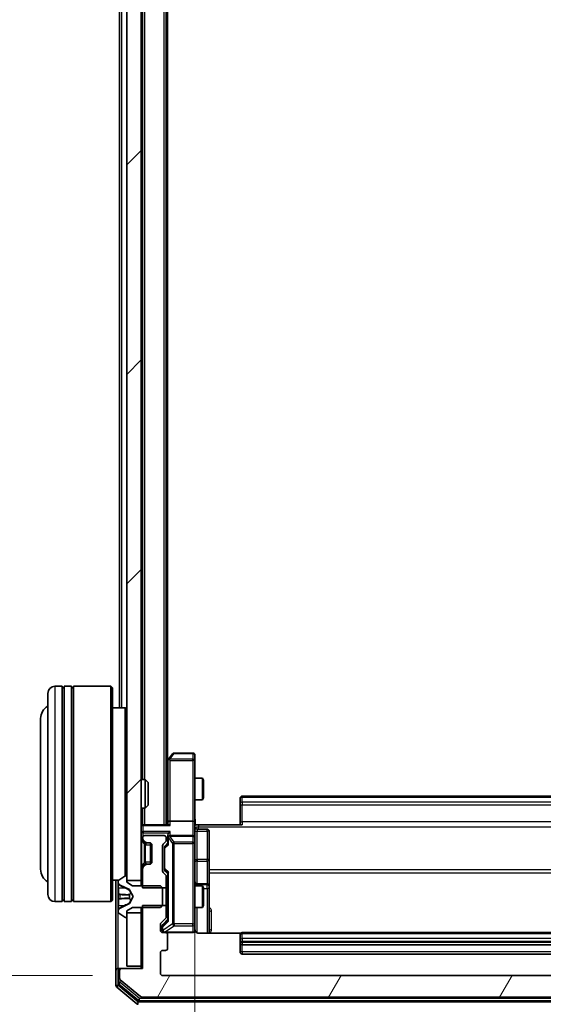
# Model space of a CAD drawing. Units: millimetres. Extents: x 0 to 8326, y 0 to 1826.
# Drawn here: x 416 to 489, y 932 to 1069 of the extents above; entities that cross this region are included whole.
import ezdxf

# ---------------------------------------------------------------- set-up
doc = ezdxf.new("R2010")
doc.units = ezdxf.units.MM
doc.header["$LTSCALE"] = 0.666667
doc.layers.get('Defpoints').update_dxf_attribs({"lineweight": 25})
for name, color, linetype, lineweight in [('Dimension (ISO)', 7, 'Continuous', 18), ('Dimension (ISO) @ 1', 7, 'Continuous', 18), ('Visible (ISO)', 7, 'Continuous', 35), ('Visible Narrow (ISO)', 7, 'Continuous', 25)]:
    doc.layers.add(name, color=color, linetype=linetype, lineweight=lineweight)
doc.layers.add('Hatch (ISO)', color=1, linetype='Continuous', lineweight=18, true_color=0xff0000)
doc.styles.add('Note Text (TK)', font='MS PGothic.ttf')
doc.dimstyles.new('Default - Method 1b (TK)', dxfattribs={"dimscale": 0.666667, "dimtxt": 2.5, "dimasz": 2.5, "dimexe": 1, "dimexo": 1.5, "dimgap": 1, "dimtad": 1, "dimtoh": 1, "dimrnd": 1e-08, "dimdsep": 46, "dimtxsty": 'Note Text (TK)', "dimcen": 0.09, "dimdle": 5, "dimclrd": 100, "dimclre": 100, "dimclrt": 7, "dimadec": 1, "dimazin": 1, "dimtfac": 1, "dimtmove": 0, "dimatfit": 3, "dimfxl": 0, "dimtolj": 1, "dimlwd": -1, "dimlwe": -1, "dimarcsym": 0})

# ---------------------------------------------------------------- blocks, each defined once
blk = doc.blocks.new('*D31')
at = {"layer": 'Defpoints', "color": 0, "transparency": 16777216}
for p in [(436.13, 1288.18), (358.13, 936.18), (436.13, 936.18)]:
    blk.add_point(p, dxfattribs=at)
at = {"layer": 'Dimension (ISO)', "color": 100, "transparency": 16777216}
for p, q in [((426.38, 1288.18), (351.63, 1288.18)), ((358.13, 1271.93), (358.13, 952.43)), ((426.38, 936.18), (351.63, 936.18))]:
    blk.add_line(p, q, dxfattribs=at)
for points in [[(355.42, 1271.93), (360.84, 1271.93), (358.13, 1288.18)], [(355.42, 952.43), (360.84, 952.43), (358.13, 936.18)]]:
    blk.add_solid(points, dxfattribs=at)
at = {"layer": 'Dimension (ISO)', "color": 7, "transparency": 16777216, "insert": (343.5, 1095.65), "char_height": 16.25, "attachment_point": 4, "rotation": 90, "style": 'Note Text (TK)'}
blk.add_mtext('\\A1;352', dxfattribs=at)
blk = doc.blocks.new('*D32')
at = {"layer": 'Defpoints', "color": 0, "transparency": 16777216}
for p in [(440.63, 957.55), (551.13, 957.55), (551.13, 834.05)]:
    blk.add_point(p, dxfattribs=at)
at = {"layer": 'Dimension (ISO)', "color": 100, "transparency": 16777216}
for p, q in [((440.63, 947.8), (440.63, 827.55)), ((551.13, 947.8), (551.13, 827.55)), ((456.88, 834.05), (534.88, 834.05))]:
    blk.add_line(p, q, dxfattribs=at)
for points in [[(456.88, 836.76), (456.88, 831.34), (440.63, 834.05)], [(534.88, 836.76), (534.88, 831.34), (551.13, 834.05)]]:
    blk.add_solid(points, dxfattribs=at)
at = {"layer": 'Dimension (ISO)', "color": 7, "transparency": 16777216, "insert": (471.69, 848.68), "char_height": 16.25, "attachment_point": 4, "style": 'Note Text (TK)'}
blk.add_mtext('\\A1;110.5', dxfattribs=at)

msp = doc.modelspace()

# ---------------------------------------------------------------- hatches: boundary and pattern name
at = {"layer": 'Hatch (ISO)'}
h = msp.add_hatch(dxfattribs=at)
h.set_pattern_fill('ANSI31', color=256, scale=165.1, style=0)
h.set_pattern_definition([(45, (176.417, -52), (-14.59292, 14.59292), [])])
h.paths.add_polyline_path([(431.12737, 949.42549), (433.12737, 949.42549), (433.12737, 1274.92549), (431.12737, 1274.92549)])
h = msp.add_hatch(dxfattribs=at)
h.set_pattern_fill('ANSI31', color=256, scale=165.1, angle=14.9999778, style=0)
h.set_pattern_definition([(60, (176.417, -52), (-17.8726, 10.31876), [])])
edge = h.paths.add_edge_path()
edge.add_line((558.42737, 945.94599), (555.12737, 945.94599))
edge.add_line((555.12737, 945.94599), (555.12737, 944.34976))
edge.add_ellipse((555.42737, 944.34976), major_axis=(0, -0.3), ratio=1, start_angle=270, end_angle=315)
edge.add_line((555.21523, 944.13763), (555.8395, 943.51336))
edge.add_ellipse((555.62737, 943.30123), major_axis=(0.21213, -0.21213), ratio=1, start_angle=45, end_angle=90, ccw=False)
edge.add_line((555.92737, 943.30123), (555.92737, 942.47549))
edge.add_ellipse((555.62737, 942.47549), major_axis=(0, -0.3), ratio=1, start_angle=0, end_angle=90, ccw=False)
edge.add_line((555.62737, 942.17549), (555.22737, 942.17549))
edge.add_ellipse((555.22737, 941.87549), major_axis=(-0.3, 0), ratio=1, start_angle=270, end_angle=360)
edge.add_line((554.92737, 941.87549), (554.92737, 939.97549))
edge.add_ellipse((555.22737, 939.97549), major_axis=(0, -0.3), ratio=1, start_angle=270, end_angle=360)
edge.add_line((555.22737, 939.67549), (555.62737, 939.67549))
edge.add_ellipse((555.62737, 939.37549), major_axis=(0.3, 0), ratio=1, start_angle=0, end_angle=90, ccw=False)
edge.add_line((555.92737, 939.37549), (555.92737, 936.47549))
edge.add_ellipse((555.62737, 936.47549), major_axis=(0, -0.3), ratio=1, start_angle=0, end_angle=90, ccw=False)
edge.add_line((555.62737, 936.17549), (436.12737, 936.17549))
edge.add_ellipse((436.12737, 936.47549), major_axis=(-0.3, 0), ratio=1, start_angle=0, end_angle=90, ccw=False)
edge.add_line((435.82737, 936.47549), (435.82737, 939.37549))
edge.add_ellipse((436.12737, 939.37549), major_axis=(0, 0.3), ratio=1, start_angle=0, end_angle=90, ccw=False)
edge.add_line((436.12737, 939.67549), (436.52737, 939.67549))
edge.add_ellipse((436.52737, 939.97549), major_axis=(0.3, 0), ratio=1, start_angle=270, end_angle=360)
edge.add_line((436.82737, 939.97549), (436.82737, 941.87549))
edge.add_ellipse((436.52737, 941.87549), major_axis=(0, 0.3), ratio=1, start_angle=270, end_angle=360)
edge.add_line((436.52737, 942.17549), (436.12737, 942.17549))
edge.add_ellipse((436.12737, 942.47549), major_axis=(-0.3, 0), ratio=1, start_angle=0, end_angle=90, ccw=False)
edge.add_line((435.82737, 942.47549), (435.82737, 943.30123))
edge.add_ellipse((436.12737, 943.30123), major_axis=(0, 0.3), ratio=1, start_angle=45, end_angle=90, ccw=False)
edge.add_line((435.91523, 943.51336), (436.5395, 944.13763))
edge.add_ellipse((436.32737, 944.34976), major_axis=(0.21213, 0.21213), ratio=1, start_angle=270, end_angle=315)
edge.add_line((436.62737, 944.34976), (436.62737, 945.94599))
edge.add_line((436.62737, 945.94599), (433.32737, 945.94599))
edge.add_line((433.32737, 945.94599), (433.32737, 937.17549))
edge.add_line((433.32737, 937.17549), (430.42737, 937.17549))
edge.add_ellipse((430.42737, 936.87549), major_axis=(-0.3, 0), ratio=1, start_angle=270, end_angle=360)
edge.add_line((430.12737, 936.87549), (430.12737, 935.81601))
edge.add_ellipse((430.42737, 935.81601), major_axis=(0, -0.3), ratio=1, start_angle=270, end_angle=320.1944289)
edge.add_line((430.23531, 935.58554), (433.04393, 933.24503))
edge.add_ellipse((433.23598, 933.47549), major_axis=(0.23047, -0.19206), ratio=1, start_angle=270, end_angle=309.8055711)
edge.add_line((433.23598, 933.17549), (558.51875, 933.17549))
edge.add_ellipse((558.51875, 933.47549), major_axis=(0.3, 0), ratio=1, start_angle=270, end_angle=309.8055711)
edge.add_line((558.71081, 933.24503), (561.51942, 935.58554))
edge.add_ellipse((561.32737, 935.81601), major_axis=(0.23047, 0.19206), ratio=1, start_angle=270, end_angle=320.1944289)
edge.add_line((561.62737, 935.81601), (561.62737, 936.87549))
edge.add_ellipse((561.32737, 936.87549), major_axis=(0, 0.3), ratio=1, start_angle=270, end_angle=360)
edge.add_line((561.32737, 937.17549), (558.42737, 937.17549))
edge.add_line((558.42737, 937.17549), (558.42737, 945.94599))

# ---------------------------------------------------------------- linework, layer by layer
at = {"layer": 'Visible (ISO)'}
for p, q in [((431.12737, 1274.92549), (431.12737, 949.42549)), ((433.12737, 949.42549), (433.12737, 1274.92549)), ((436.62737, 957.17549), (436.62737, 1267.17549)), ((433.32737, 963.47549), (433.32737, 1260.87549)), ((436.82737, 966.17549), (436.82737, 1258.17549)), ((430.12737, 973.47549), (430.12737, 1250.87549)), ((422.12737, 976.47549), (421.12737, 976.47549)), ((422.12737, 976.47549), (422.12737, 946.47549)), ((422.42737, 946.47549), (422.42737, 976.47549)), ((423.42737, 976.47549), (422.42737, 976.47549)), ((423.42737, 976.47549), (423.42737, 946.47549)), ((423.72737, 946.47549), (423.72737, 976.47549)), ((428.92737, 976.47549), (423.72737, 976.47549)), ((428.92737, 946.47549), (428.92737, 976.47549)), ((429.12737, 976.27549), (428.92737, 976.47549)), ((420.12737, 947.47549), (420.12737, 975.47549)), ((422.12737, 976.27549), (422.42737, 976.27549)), ((423.42737, 976.27549), (423.72737, 976.27549)), ((429.12737, 976.27549), (429.12737, 946.67549)), ((430.92737, 973.47549), (429.12737, 973.47549)), ((430.92737, 950.0665), (430.92737, 973.47549)), ((431.12737, 973.27549), (430.92737, 973.47549)), ((419.12737, 971.97549), (419.12737, 950.97549)), ((437.48737, 967.05549), (436.93737, 966.32216)), ((440.32737, 967.17549), (437.72737, 967.17549)), ((440.62737, 966.1121), (440.62737, 966.87549)), ((436.93737, 966.32216), (436.62737, 965.90883)), ((436.87737, 966.14216), (436.87737, 957.55123)), ((437.17737, 966.1121), (437.02176, 966.2677)), ((440.62737, 957.55123), (440.62737, 966.1121)), ((433.12737, 963.47549), (433.69785, 963.47549)), ((433.69785, 959.47549), (433.69785, 963.47549)), ((434.12737, 963.04608), (433.69785, 963.47549)), ((434.12737, 963.04608), (434.12737, 959.90491)), ((440.62737, 963.67549), (441.674, 963.67549)), ((441.674, 960.67549), (441.674, 963.67549)), ((441.82737, 963.36877), (441.674, 963.67549)), ((441.82737, 963.36877), (441.82737, 960.98222)), ((440.62737, 960.67549), (441.674, 960.67549)), ((441.82737, 960.98222), (441.674, 960.67549)), ((446.92737, 960.81691), (446.92737, 960.87549)), ((446.92737, 960.81691), (446.92737, 960.10981)), ((446.92737, 959.96839), (446.92737, 960.10981)), ((446.92737, 959.96839), (446.92737, 957.58971)), ((544.52737, 961.17549), (447.22737, 961.17549)), ((433.12737, 959.47549), (433.69785, 959.47549)), ((433.32737, 957.17549), (433.32737, 959.47549)), ((434.12737, 959.90491), (433.69785, 959.47549)), ((436.87737, 957.55123), (436.87737, 957.17549)), ((440.32737, 957.67549), (437.17737, 957.67549)), ((440.62737, 957.55123), (440.62737, 955.37549)), ((446.92737, 957.17549), (446.92737, 957.58971)), ((433.32737, 957.17549), (433.12737, 957.17549)), ((433.32737, 957.17549), (433.42737, 957.17549)), ((436.96523, 957.17549), (433.42737, 957.17549)), ((441.12737, 957.17549), (440.63511, 957.17549)), ((440.92737, 956.57418), (442.32737, 956.57418)), ((441.12737, 957.17549), (447.22737, 957.17549)), ((442.62737, 952.34454), (442.62737, 956.27418)), ((433.21523, 955.08763), (433.5395, 954.76336)), ((433.32737, 955.37549), (433.32737, 955.29976)), ((433.41523, 955.08763), (433.7395, 954.76336)), ((433.5395, 954.76336), (433.55994, 954.74292)), ((436.32737, 955.67549), (433.62737, 955.67549)), ((433.75163, 954.67549), (433.95163, 954.67549)), ((433.95163, 954.67549), (434.32737, 954.67549)), ((434.42737, 954.65834), (434.42737, 951.69265)), ((436.21523, 954.46336), (436.5395, 954.78763)), ((436.46525, 954.26338), (436.87737, 954.67549)), ((436.62737, 954.99976), (436.62737, 955.37549)), ((436.87737, 955.75123), (436.87737, 955.37549)), ((436.87737, 955.37549), (436.87737, 954.4994)), ((440.32737, 955.67549), (437.17737, 955.67549)), ((440.62737, 954.55728), (440.62737, 955.37549)), ((440.62737, 943.3609), (440.62737, 954.55728)), ((434.62737, 954.37549), (434.62737, 951.97549)), ((436.12737, 950.74976), (436.12737, 954.25123)), ((436.37737, 954.0512), (436.37737, 953.90778)), ((436.37737, 953.90778), (436.37737, 951.0932)), ((442.62737, 948.67002), (442.62737, 952.34454)), ((433.5395, 951.58763), (433.21523, 951.26336)), ((433.32737, 951.05123), (433.32737, 948.40499)), ((433.7395, 951.58763), (433.41523, 951.26336)), ((433.55994, 951.60807), (433.5395, 951.58763)), ((433.95163, 951.67549), (433.75163, 951.67549)), ((434.32737, 951.67549), (433.95163, 951.67549)), ((436.5395, 950.21336), (436.21523, 950.53763)), ((436.37737, 951.0932), (436.37737, 950.94979)), ((436.46525, 950.73761), (436.87737, 950.32549)), ((436.87737, 950.50159), (436.87737, 943.8494)), ((430.00544, 949.47549), (429.12737, 949.47549)), ((429.62737, 949.47549), (429.62737, 936.87549)), ((429.92737, 949.31696), (429.92737, 949.23556)), ((429.92737, 949.23556), (429.92737, 949.19822)), ((429.92737, 949.19822), (429.92737, 948.41869)), ((430.87766, 950.04318), (430.01837, 949.48464)), ((431.02737, 950.07549), (430.98665, 950.07549)), ((431.12737, 949.17549), (431.12737, 949.97549)), ((431.12737, 949.42549), (433.12737, 949.42549)), ((431.92737, 948.67549), (431.12737, 949.17549)), ((433.12737, 949.42549), (433.12737, 948.67549)), ((436.62737, 948.40499), (436.62737, 950.00123)), ((442.32737, 948.97002), (440.92737, 948.97002)), ((429.92737, 947.57955), (429.92737, 948.41869)), ((430.20511, 948.78767), (431.50166, 948.14429)), ((431.52358, 948.12298), (432.02737, 947.17549)), ((435.82737, 948.67549), (431.92737, 948.67549)), ((433.32737, 948.40499), (436.62737, 948.40499)), ((436.12737, 948.37549), (435.82737, 948.67549)), ((436.12737, 945.97549), (436.12737, 948.37549)), ((436.62737, 948.67549), (436.87737, 948.67549)), ((436.62737, 948.40499), (436.62737, 945.94599)), ((440.62737, 948.67549), (441.674, 948.67549)), ((441.674, 945.67549), (441.674, 948.67549)), ((441.82737, 948.36877), (441.674, 948.67549)), ((441.82737, 948.36877), (441.82737, 945.98222)), ((442.62737, 948.49845), (442.62737, 948.67002)), ((442.62737, 942.08567), (442.62737, 948.49845)), ((422.12737, 946.47549), (421.12737, 946.47549)), ((422.12737, 946.67549), (422.42737, 946.67549)), ((423.42737, 946.47549), (422.42737, 946.47549)), ((423.42737, 946.67549), (423.72737, 946.67549)), ((428.92737, 946.47549), (423.72737, 946.47549)), ((429.12737, 946.67549), (428.92737, 946.47549)), ((429.92737, 947.57955), (429.92737, 947.56594)), ((429.92737, 947.56594), (429.92737, 946.78505)), ((429.92737, 946.78505), (429.92737, 946.77144)), ((429.92737, 945.93229), (429.92737, 946.77144)), ((432.02737, 947.17549), (431.52358, 946.22801)), ((429.92737, 945.93229), (429.92737, 945.15277)), ((429.92737, 945.15277), (429.92737, 945.11543)), ((429.92737, 945.11543), (429.92737, 945.03403)), ((430.01837, 944.86634), (430.87766, 944.3078)), ((431.50166, 946.20669), (430.20511, 945.56332)), ((431.12737, 945.17549), (431.92737, 945.67549)), ((431.12737, 944.37549), (431.12737, 945.17549)), ((433.12737, 944.92549), (431.12737, 944.92549)), ((431.12737, 944.92549), (431.12737, 937.47549)), ((431.92737, 945.67549), (435.82737, 945.67549)), ((433.12737, 945.67549), (433.12737, 944.92549)), ((433.12737, 937.47549), (433.12737, 944.92549)), ((436.62737, 945.94599), (433.32737, 945.94599)), ((433.32737, 945.94599), (433.32737, 937.17549)), ((435.82737, 945.67549), (436.12737, 945.97549)), ((436.62737, 944.34976), (436.62737, 945.94599)), ((436.62737, 945.67549), (436.87737, 945.67549)), ((440.62737, 945.67549), (441.674, 945.67549)), ((441.82737, 945.98222), (441.674, 945.67549)), ((430.98665, 944.27549), (431.02737, 944.27549)), ((435.91523, 943.51336), (436.5395, 944.13763)), ((436.87737, 944.02549), (436.16525, 943.31338)), ((435.82737, 942.47549), (435.82737, 943.30123)), ((436.07737, 943.1012), (436.07737, 942.9647)), ((436.07737, 942.9647), (436.07737, 942.47549)), ((436.52737, 942.17549), (436.12737, 942.17549)), ((436.52737, 942.17549), (440.32737, 942.17549)), ((440.62737, 942.47549), (440.62737, 943.3609)), ((544.52737, 942.17549), (447.22737, 942.17549)), ((436.82737, 939.97549), (436.82737, 941.87549)), ((447.0133, 942.08567), (441.12737, 942.08567)), ((446.92737, 941.81691), (446.92737, 941.87549)), ((446.92737, 941.81691), (446.92737, 941.10981)), ((446.92737, 940.96839), (446.92737, 941.10981)), ((446.92737, 940.96839), (446.92737, 940.77549)), ((446.92737, 940.77549), (446.92737, 939.47549)), ((435.82737, 936.47549), (435.82737, 939.37549)), ((436.12737, 939.67549), (436.52737, 939.67549)), ((447.22737, 940.47549), (544.52737, 940.47549)), ((447.22737, 939.17549), (544.52737, 939.17549)), ((429.62737, 936.87549), (429.62737, 934.81601)), ((429.92737, 937.17549), (430.22737, 937.17549)), ((429.92737, 936.87549), (429.92737, 935.21686)), ((430.12737, 936.87549), (430.12737, 935.81601)), ((430.42737, 937.17549), (430.22737, 937.17549)), ((433.32737, 937.17549), (430.42737, 937.17549)), ((431.12737, 937.47549), (433.12737, 937.47549)), ((433.12737, 937.47549), (433.12737, 937.17549)), ((430.23531, 935.58554), (433.04393, 933.24503)), ((555.62737, 936.17549), (436.12737, 936.17549)), ((429.73531, 934.58554), (432.54393, 932.24503)), ((430.03531, 934.98639), (432.72495, 932.74503)), ((432.91701, 932.67549), (558.83773, 932.67549)), ((433.23598, 933.17549), (558.51875, 933.17549))]:
    msp.add_line(p, q, dxfattribs=at)
for centre, radius, start, end in [((421.12737, 975.47549), 1, 90, 180), ((421.12737, 971.97549), 2, 120, 180), ((437.72737, 966.87549), 0.3, 90, 143.1301024), ((440.32737, 966.87549), 0.3, 0, 90), ((437.17737, 966.14216), 0.3, 156.5620153, 180), ((437.17737, 966.14216), 0.3, 143.1301024, 156.562016), ((447.22737, 960.87549), 0.3, 90, 180), ((433.42737, 956.87549), 0.3, 90, 180), ((440.92737, 956.87418), 0.3, 180, 270), ((442.32737, 956.27418), 0.3, 0, 90), ((433.42737, 955.29976), 0.3, 180, 225), ((433.62737, 955.37549), 0.3, 90, 180), ((433.62737, 955.29976), 0.3, 180, 225), ((433.75163, 954.97549), 0.3, 225, 270), ((433.95163, 954.97549), 0.3, 225, 270), ((434.32737, 954.37549), 0.3, 0, 90), ((436.42737, 954.25123), 0.3, 135, 180), ((436.32737, 955.37549), 0.3, 0, 90), ((436.32737, 954.99976), 0.3, 315, 0), ((437.17737, 955.37549), 0.3, 156.5620158, 180), ((437.17737, 955.37549), 0.3, 90, 121.2444547), ((440.32737, 955.37549), 0.3, 0, 90), ((434.32737, 951.97549), 0.3, 270, 0), ((421.12737, 950.97549), 2, 180, 240), ((433.42737, 951.05123), 0.3, 135, 180), ((433.62737, 951.05123), 0.3, 135, 180), ((433.75163, 951.37549), 0.3, 90, 135), ((433.95163, 951.37549), 0.3, 90, 135), ((436.42737, 950.74976), 0.3, 180, 225), ((430.12737, 949.31696), 0.2, 123.0238676, 180), ((430.42737, 949.23556), 0.5, 180, 243.6082968), ((430.98665, 949.87549), 0.2, 90, 123.0238676), ((431.02737, 949.97549), 0.1, 0, 90), ((436.32737, 950.00123), 0.3, 0, 45), ((440.92737, 949.27002), 0.3, 180, 270), ((442.32737, 948.67002), 0.3, 0, 90), ((431.47943, 948.0995), 0.05, 28, 63.6082968), ((421.12737, 947.47549), 1, 180, 270), ((431.47943, 946.25148), 0.05, 296.3917032, 332), ((430.42737, 945.11543), 0.5, 116.3917032, 180), ((430.12737, 945.03403), 0.2, 180, 236.9761324), ((430.98665, 944.47549), 0.2, 236.9761324, 270), ((431.02737, 944.37549), 0.1, 270, 0), ((436.12737, 943.30123), 0.3, 135, 180), ((436.32737, 944.34976), 0.3, 315, 0), ((436.12737, 942.47549), 0.3, 180, 270), ((436.37737, 942.47549), 0.3, 180, 270), ((436.52737, 941.87549), 0.3, 0, 90), ((440.32737, 942.47549), 0.3, 270, 0), ((441.12737, 942.67549), 0.5, 180, 194.4755159), ((447.22737, 941.87549), 0.3, 90, 180), ((447.22737, 940.77549), 0.3, 180, 270), ((436.12737, 939.37549), 0.3, 90, 180), ((436.52737, 939.97549), 0.3, 270, 0), ((447.22737, 939.47549), 0.3, 180, 270), ((429.92737, 936.87549), 0.3, 90, 180), ((430.22737, 936.87549), 0.3, 90, 180), ((430.42737, 936.87549), 0.3, 90, 180), ((430.42737, 935.81601), 0.3, 180, 230.1944289), ((436.12737, 936.47549), 0.3, 180, 270), ((429.92737, 934.81601), 0.3, 180, 230.1944289), ((430.22737, 935.21686), 0.3, 180, 230.1944289), ((432.91701, 932.97549), 0.3, 230.1944289, 270), ((433.23598, 933.47549), 0.3, 230.1944289, 270), ((432.73598, 932.47549), 0.3, 230.1944289, 270)]:
    msp.add_arc(centre, radius, start, end, dxfattribs=at)
for centre, major_axis, ratio, start_param, end_param in [((437.15482, 966.1121), (-0.48229, -0.24115), 0.37002441, 4.529445413, 4.804172247), ((437.17737, 957.55123), (-0.3, 0), 0.414213562, 4.71238898, 6.283185307), ((440.32737, 957.55123), (-0.3, 0), 0.414213562, 3.141592654, 4.71238898), ((437.17737, 955.75123), (0, 0.42426), 0.707106781, 0.785398163, 1.570796327), ((437.17737, 956.87549), (-0.27716, 0.27716), 0.414213562, 5.105088062, 5.890486225), ((437.17737, 956.05123), (0.27716, 0.27716), 0.414213562, 1.178097245, 1.963495408), ((437.17737, 954.39626), (0.29583, -0.12456), 0.400410446, 3.308617269, 3.952118378), ((437.17737, 955.34327), (-0.20444, 0.64874), 0.33843751, 1.230115039, 1.464546153), ((437.15482, 955.37549), (-0.48303, 0.25155), 0.33843751, 4.886842848, 5.161569682), ((436.67737, 954.0512), (0, 0.30004), 0.999850756, 0.785323536, 1.570796327), ((436.67737, 950.94979), (0, -0.30004), 0.999850756, 4.71238898, 5.497861771), ((437.17737, 950.60472), (0.29583, 0.12456), 0.400410446, 2.331066929, 2.974568038), ((437.17737, 943.74626), (0.29583, -0.12456), 0.400410446, 3.308617269, 3.952118378), ((436.37737, 943.1012), (0, 0.30004), 0.999850756, 0.785323536, 1.570796327)]:
    msp.add_ellipse(centre, major_axis=major_axis, ratio=ratio, start_param=start_param, end_param=end_param, dxfattribs=at)
for points, knots in [([(436.90212, 966.26149), (436.90488, 966.26255), (436.90772, 966.26356), (436.92449, 966.26853), (436.94597, 966.27132), (436.98293, 966.27142), (437.00263, 966.27009), (437.02176, 966.2677)], [0.25088675748, 0.25088675748, 0.25088675748, 0.25088675748, 0.25287796936, 0.25287796936, 0.26195841823, 0.26195841823, 0.26838803202, 0.26838803202, 0.26838803202, 0.26838803202]), ([(440.62737, 958.33804), (440.62737, 958.17765), (440.63963, 958.0175), (440.65602, 957.63019), (440.6509, 957.40246), (440.63917, 957.17549)], [0, 0, 0, 0, 0.0481161992, 0.0481161992, 0.1162963422, 0.1162963422, 0.1162963422, 0.1162963422]), ([(436.90212, 955.49482), (436.90453, 955.50036), (436.9071, 955.50584), (436.92431, 955.53976), (436.94368, 955.56601), (436.98089, 955.60333), (437.00176, 955.61964), (437.02176, 955.63198)], [0.38103121919, 0.38103121919, 0.38103121919, 0.38103121919, 0.38274190298, 0.38274190298, 0.39176165425, 0.39176165425, 0.39855363814, 0.39855363814, 0.39855363814, 0.39855363814]), ([(430.01035, 948.9342), (429.95707, 949.01557), (429.92781, 949.10676), (429.92737, 949.19635), (429.92737, 949.19728), (429.92737, 949.19822)], [0, 0, 0, 0, 0.03205597372, 0.03205597372, 0.03239430317, 0.03239430317, 0.03239430317, 0.03239430317]), ([(429.92737, 949.19822), (429.92737, 949.19719), (429.92737, 949.19616), (429.92739, 949.18574), (429.92756, 949.17633), (429.92788, 949.16691)], [-0.032394303167, -0.032394303167, -0.032394303167, -0.032394303167, -0.032055973721, -0.032055973721, -0.028972758337, -0.028972758337, -0.028972758337, -0.028972758337]), ([(429.92738, 947.56485), (429.92738, 947.565), (429.92737, 947.56514), (429.92737, 947.5655), (429.92737, 947.56572), (429.92737, 947.56594)], [-0.0002305990761, -0.0002305990761, -0.0002305990761, -0.0002305990761, 0, 0, 0.0003383294466, 0.0003383294466, 0.0003383294466, 0.0003383294466]), ([(429.92737, 947.56485), (429.92737, 947.56478), (429.92737, 947.56471), (429.92738, 947.56434), (429.92738, 947.56403), (429.92739, 947.56373)], [-0.0000542496569, -0.0000542496569, -0.0000542496569, -0.0000542496569, 0, 0, 0.000241517914, 0.000241517914, 0.000241517914, 0.000241517914]), ([(430.01035, 946.87495), (429.95707, 946.87292), (429.92781, 946.82693), (429.92737, 946.78591), (429.92737, 946.78548), (429.92737, 946.78505)], [0, 0, 0, 0, 0.03205597372, 0.03205597372, 0.03239430317, 0.03239430317, 0.03239430317, 0.03239430317]), ([(429.92737, 946.78505), (429.92737, 946.78526), (429.92737, 946.78548), (429.92739, 946.78765), (429.92756, 946.78963), (429.92788, 946.79161)], [-0.032394303167, -0.032394303167, -0.032394303167, -0.032394303167, -0.032055973721, -0.032055973721, -0.028972758337, -0.028972758337, -0.028972758337, -0.028972758337]), ([(429.92738, 945.15796), (429.92738, 945.15726), (429.92737, 945.15656), (429.92737, 945.15483), (429.92737, 945.1538), (429.92737, 945.15277)], [-0.0002305990761, -0.0002305990761, -0.0002305990761, -0.0002305990761, 0, 0, 0.0003383294466, 0.0003383294466, 0.0003383294466, 0.0003383294466]), ([(429.92737, 945.15277), (429.92737, 945.1537), (429.92737, 945.15464), (429.92738, 945.15624), (429.92738, 945.15691), (429.92739, 945.15758)], [-0.0003383294466, -0.0003383294466, -0.0003383294466, -0.0003383294466, 0, 0, 0.0002415179139, 0.0002415179139, 0.0002415179139, 0.0002415179139]), ([(440.64322, 942.55045), (440.65083, 942.5215), (440.6537, 942.49099), (440.65045, 942.43033), (440.64404, 942.39947), (440.62195, 942.33969), (440.60531, 942.31022), (440.56444, 942.26075), (440.54028, 942.23972), (440.48713, 942.20601), (440.45741, 942.19301), (440.41105, 942.1809), (440.39497, 942.17807), (440.37493, 942.17627), (440.37104, 942.176), (440.36423, 942.17568), (440.3613, 942.17558), (440.35759, 942.17552), (440.35677, 942.17551), (440.35586, 942.1755), (440.3557, 942.1755), (440.3554, 942.1755), (440.35526, 942.1755), (440.35489, 942.17549), (440.35471, 942.17549), (440.35409, 942.17549), (440.35407, 942.17549), (440.35392, 942.17549), (440.35388, 942.17549), (440.35376, 942.17549), (440.35372, 942.17549), (440.35356, 942.17549), (440.35344, 942.17549), (440.35274, 942.17549), (440.35179, 942.17549), (440.34649, 942.17549), (440.3386, 942.17549), (440.32991, 942.17549), (440.32737, 942.17549), (440.32737, 942.17549)], [0.0000052177, 0.0000052177, 0.0000052177, 0.0000052177, 0.0089841274, 0.0089841274, 0.0182304003, 0.0182304003, 0.0281043458, 0.0281043458, 0.0374806909, 0.0374806909, 0.0469882096, 0.0469882096, 0.0518555424, 0.0518555424, 0.0530245017, 0.0530245017, 0.0539014168, 0.0539014168, 0.0541447464, 0.0541447464, 0.0542004187, 0.0542004187, 0.0542562532, 0.0542562532, 0.0543696591, 0.0543696591, 0.0548228048, 0.0548228048, 0.0552664963, 0.0552664963, 0.0565973979, 0.0565973979, 0.060589955, 0.060589955, 0.0725682326, 0.0725682326, 0.108505372, 0.108505372, 0.129217314, 0.129217314, 0.129217314, 0.129217314]), ([(441.12737, 942.08567), (441.06712, 942.08567), (440.99644, 942.10086), (440.88339, 942.15033), (440.82168, 942.1943), (440.73303, 942.28717), (440.6909, 942.35315), (440.66132, 942.4271), (440.65642, 942.44127), (440.652, 942.45593)], [0.1514440253, 0.1514440253, 0.1514440253, 0.1514440253, 0.16951832421, 0.16951832421, 0.18846211876, 0.18846211876, 0.20803374333, 0.20803374333, 0.2123567103, 0.2123567103, 0.2123567103, 0.2123567103])]:
    msp.add_open_spline(points, degree=3, knots=knots, dxfattribs=at)
for points in [[(429.92788, 949.16691), (429.93083, 949.07834), (429.94652, 948.98853), (429.97301, 948.90788)], [(429.92788, 946.79161), (429.93083, 946.81022), (429.94652, 946.82889), (429.97301, 946.8298)]]:
    msp.add_open_spline(points, degree=3, dxfattribs=at)
at = {"layer": 'Visible Narrow (ISO)'}
for p, q in [((436.32737, 957.17549), (436.32737, 1267.17549)), ((433.62737, 963.47549), (433.62737, 1260.87549)), ((430.42737, 973.47549), (430.42737, 1250.87549)), ((421.12737, 976.47549), (421.12737, 946.47549)), ((437.15482, 966.33145), (437.72737, 967.09485)), ((437.72737, 967.17549), (437.72737, 967.09485)), ((437.72737, 967.09485), (440.32737, 967.09485)), ((440.32737, 967.09485), (440.32737, 967.17549)), ((440.32737, 967.09485), (440.32737, 966.33145)), ((436.62737, 965.69531), (436.87737, 966.02865)), ((440.32737, 966.33145), (437.15482, 966.33145)), ((437.17737, 966.1121), (440.32737, 966.1121)), ((437.17737, 957.67549), (437.17737, 966.1121)), ((440.32737, 966.1121), (440.32737, 966.33145)), ((440.62737, 966.1121), (440.32737, 966.1121)), ((440.32737, 966.1121), (440.32737, 957.67549)), ((446.92737, 959.96839), (447.22737, 959.96839)), ((447.22737, 961.17549), (447.22737, 961.02905)), ((447.22737, 960.32194), (447.22737, 961.02905)), ((447.22737, 961.02905), (544.52737, 961.02905)), ((447.22737, 960.32194), (447.22737, 959.96839)), ((544.52737, 960.32194), (447.22737, 960.32194)), ((447.22737, 957.58971), (447.22737, 959.96839)), ((447.22737, 959.96839), (544.52737, 959.96839)), ((433.62737, 957.17549), (433.62737, 959.47549)), ((437.17737, 957.08763), (437.17737, 957.67549)), ((440.32737, 957.67549), (440.32737, 955.67549)), ((446.92737, 957.58971), (447.22737, 957.58971)), ((447.22737, 957.58971), (447.22737, 957.17549)), ((544.52737, 957.58971), (447.22737, 957.58971)), ((433.42737, 956.05123), (433.12737, 956.05123)), ((433.42737, 957.17549), (433.42737, 957.08763)), ((433.42737, 957.08763), (437.17737, 957.08763)), ((433.42737, 956.26336), (433.42737, 957.08763)), ((433.42737, 956.26336), (433.42737, 956.05123)), ((437.17737, 956.26336), (433.42737, 956.26336)), ((433.42737, 956.05123), (436.96523, 956.05123)), ((433.42737, 955.5991), (433.42737, 956.05123)), ((437.17737, 955.67549), (437.17737, 956.26336)), ((440.92737, 956.57418), (440.92737, 956.28727)), ((440.92737, 952.35762), (440.92737, 956.28727)), ((440.92737, 956.28727), (442.32737, 956.28727)), ((441.12737, 957.17549), (441.12737, 956.8826)), ((441.12737, 956.8826), (550.62737, 956.8826)), ((441.12737, 956.57418), (441.12737, 956.8826)), ((442.32737, 956.28727), (442.32737, 956.57418)), ((442.32737, 956.28727), (442.32737, 952.35762)), ((433.32737, 955.29976), (433.12737, 955.29976)), ((433.12737, 954.87549), (433.21523, 954.87549)), ((433.34028, 955.21267), (433.21523, 955.08763)), ((433.21523, 951.47549), (433.21523, 954.87549)), ((433.21523, 954.87549), (433.55994, 954.53078)), ((433.5395, 954.76336), (433.6395, 954.86336)), ((433.75163, 954.75189), (433.75163, 954.67549)), ((433.77208, 954.66527), (433.75163, 954.67549)), ((436.87737, 954.52252), (436.46525, 954.1199)), ((436.93737, 954.39626), (436.93737, 955.34327)), ((436.93737, 955.34327), (437.48737, 954.55728)), ((437.15482, 955.58015), (440.32737, 955.58015)), ((437.72737, 954.76193), (437.15482, 955.58015)), ((437.48737, 954.55728), (437.72737, 954.55728)), ((437.48737, 954.55728), (437.48737, 943.3609)), ((437.72737, 954.55728), (437.72737, 954.76193)), ((440.32737, 954.76193), (437.72737, 954.76193)), ((437.72737, 954.55728), (440.32737, 954.55728)), ((437.72737, 943.3609), (437.72737, 954.55728)), ((440.32737, 955.58015), (440.32737, 955.67549)), ((440.32737, 955.58015), (440.32737, 954.76193)), ((440.32737, 954.55728), (440.32737, 954.76193)), ((440.62737, 954.55728), (440.32737, 954.55728)), ((440.32737, 954.55728), (440.32737, 943.3609)), ((433.5395, 954.37549), (433.5395, 951.97549)), ((433.75163, 954.37549), (433.5395, 954.37549)), ((433.75163, 951.97549), (433.75163, 954.37549)), ((433.75163, 954.37549), (434.42737, 954.37549)), ((436.43737, 953.90778), (436.37737, 953.90778)), ((436.43737, 953.90778), (436.93737, 954.39626)), ((436.43737, 951.0932), (436.43737, 953.90778)), ((436.46525, 954.1199), (436.46525, 954.26338)), ((433.21523, 951.47549), (433.55994, 951.8202)), ((433.75163, 951.97549), (433.5395, 951.97549)), ((434.42737, 951.97549), (433.75163, 951.97549)), ((440.92737, 952.35762), (440.92737, 952.13241)), ((442.32737, 952.35762), (440.92737, 952.35762)), ((440.92737, 948.97002), (440.92737, 952.13241)), ((440.92737, 952.13241), (442.32737, 952.13241)), ((442.32737, 952.13241), (442.32737, 952.35762)), ((442.32737, 952.13241), (442.32737, 948.97002)), ((433.12737, 951.47549), (433.21523, 951.47549)), ((433.12737, 951.05123), (433.32737, 951.05123)), ((433.21523, 951.26336), (433.34028, 951.13831)), ((433.6395, 951.48763), (433.5395, 951.58763)), ((433.75163, 951.67549), (433.77208, 951.68572)), ((433.75163, 951.67549), (433.75163, 951.5991)), ((436.37737, 951.0932), (436.43737, 951.0932)), ((436.93737, 950.60472), (436.43737, 951.0932)), ((436.46525, 950.73761), (436.46525, 950.88109)), ((436.46525, 950.88109), (436.87737, 950.47846)), ((436.93737, 943.74626), (436.93737, 950.60472)), ((549.12737, 950.90462), (442.62737, 950.90462)), ((442.62737, 950.5003), (549.12737, 950.5003)), ((429.92737, 949.31696), (429.92737, 949.47549)), ((440.92737, 948.97002), (440.92737, 948.96974)), ((440.92737, 948.79816), (440.92737, 948.96974)), ((440.92737, 948.96974), (442.32737, 948.96974)), ((442.32737, 948.96974), (442.32737, 948.97002)), ((442.32737, 948.96974), (442.32737, 948.79816)), ((429.97301, 948.41782), (429.97301, 948.90788)), ((429.97301, 948.41782), (430.80333, 948.41655)), ((429.97301, 948.41782), (429.97301, 947.52974)), ((430.18725, 948.71845), (430.80333, 948.41655)), ((430.20511, 948.76165), (430.20511, 948.78767)), ((431.50166, 948.14429), (431.50166, 948.1124)), ((431.52358, 948.09179), (431.52358, 948.12298)), ((440.92737, 948.79816), (440.92737, 948.67549)), ((442.32737, 948.79816), (440.92737, 948.79816)), ((441.82737, 948.28632), (442.32737, 948.28632)), ((442.32737, 948.28632), (442.32737, 948.79816)), ((442.32737, 948.28632), (442.32737, 942.08567)), ((429.97301, 947.52119), (429.97301, 947.52974)), ((429.97301, 947.52974), (430.80333, 947.45711)), ((429.97301, 946.82124), (430.80333, 946.89388)), ((429.97301, 946.82124), (429.97301, 946.8298)), ((429.97301, 946.82124), (429.97301, 945.93316)), ((430.80333, 947.45711), (430.18725, 947.50575)), ((430.18725, 946.84524), (430.80333, 946.89388)), ((430.20511, 946.88702), (430.20511, 947.46396)), ((431.50166, 947.42202), (431.50166, 946.92897)), ((431.50166, 946.23859), (431.50166, 946.20669)), ((431.52358, 946.93439), (431.52358, 947.4166)), ((431.52358, 946.22801), (431.52358, 946.2592)), ((429.92737, 937.17549), (429.92737, 945.03403)), ((429.97301, 945.93316), (430.80333, 945.93443)), ((429.97301, 945.44311), (429.97301, 945.93316)), ((430.80333, 945.93443), (430.18725, 945.63253)), ((430.20511, 945.56332), (430.20511, 945.58934)), ((440.92737, 942.13135), (440.92737, 945.67549)), ((442.92737, 942.53056), (442.92737, 945.16064)), ((436.13737, 942.9647), (436.93737, 943.74626)), ((436.87737, 943.87252), (436.16525, 943.17681)), ((436.13737, 942.9647), (436.07737, 942.9647)), ((436.07737, 942.47549), (436.13737, 942.47549)), ((436.13737, 942.47549), (436.13737, 942.9647)), ((436.15925, 942.47549), (436.13737, 942.47549)), ((437.48737, 943.3609), (436.15925, 942.47549)), ((436.16525, 943.17681), (436.16525, 943.31338)), ((436.39925, 942.20717), (437.72737, 943.09258)), ((436.39925, 942.20717), (436.39925, 942.17549)), ((440.32737, 942.20717), (436.39925, 942.20717)), ((437.48737, 943.3609), (437.72737, 943.3609)), ((437.72737, 943.3609), (437.72737, 943.09258)), ((440.32737, 943.3609), (437.72737, 943.3609)), ((437.72737, 943.09258), (440.32737, 943.09258)), ((440.32737, 943.3609), (440.62737, 943.3609)), ((440.32737, 943.09258), (440.32737, 943.3609)), ((440.32737, 943.09258), (440.32737, 942.20717)), ((440.32737, 942.17549), (440.32737, 942.20717)), ((447.22737, 942.17549), (447.22737, 942.02905)), ((446.92737, 940.96839), (447.22737, 940.96839)), ((447.22737, 940.77549), (446.92737, 940.77549)), ((447.22737, 941.32194), (447.22737, 942.02905)), ((447.22737, 942.02905), (544.52737, 942.02905)), ((447.22737, 941.32194), (447.22737, 940.96839)), ((544.52737, 941.32194), (447.22737, 941.32194)), ((447.22737, 940.77549), (447.22737, 940.96839)), ((447.22737, 940.96839), (544.52737, 940.96839)), ((447.22737, 940.77549), (447.22737, 940.47549)), ((544.52737, 940.77549), (447.22737, 940.77549)), ((447.22737, 939.47549), (446.92737, 939.47549)), ((447.22737, 939.47549), (447.22737, 940.47549)), ((447.22737, 939.47549), (447.22737, 939.17549)), ((544.52737, 939.47549), (447.22737, 939.47549)), ((430.12737, 936.87549), (429.92737, 936.87549)), ((430.22737, 937.17549), (430.22737, 937.0991)), ((430.22737, 935.21686), (430.22737, 935.5924)), ((429.92737, 934.81601), (429.62737, 934.81601)), ((429.73531, 934.58554), (429.92737, 934.81601)), ((430.22737, 935.21686), (429.92737, 935.21686)), ((429.92737, 934.81601), (429.92737, 935.21686)), ((432.73598, 932.47549), (429.92737, 934.81601)), ((430.03531, 934.98639), (430.22737, 935.21686)), ((432.91701, 932.97549), (430.22737, 935.21686)), ((432.91701, 932.97549), (432.72495, 932.74503)), ((432.91701, 932.67549), (432.91701, 932.97549)), ((558.83773, 932.97549), (432.91701, 932.97549)), ((432.73598, 932.47549), (432.54393, 932.24503)), ((559.01875, 932.47549), (432.73598, 932.47549)), ((432.73598, 932.17549), (432.73598, 932.47549))]:
    msp.add_line(p, q, dxfattribs=at)
for centre, radius, start, end in [((434.1395, 954.37549), 0.6, 165, 180), ((436.67737, 953.90778), 0.29998, 135, 180.0042765), ((434.1395, 951.97549), 0.6, 180, 195), ((436.37737, 942.9647), 0.29998, 135, 180.0042765)]:
    msp.add_arc(centre, radius, start, end, dxfattribs=at)
for centre, major_axis, ratio, start_param, end_param in [((437.72737, 966.87549), (-0.24, 0.18), 0.650925377, 5.166547287, 6.283185307), ((440.32737, 966.87549), (0.3, 0), 0.73117683, 0, 1.570796327), ((440.32737, 966.1121), (0.3, 0), 0.73117683, 0, 1.570796327), ((447.22737, 960.81691), (-0.3, 0), 0.707106781, 4.71238898, 6.283185307), ((447.22737, 960.10981), (-0.3, 0), 0.707106781, 4.71238898, 6.283185307), ((433.42737, 956.87549), (-0.3, 0), 0.707106781, 4.71238898, 6.283185307), ((433.42737, 956.05123), (-0.3, 0), 0.707106781, 4.71238898, 6.283185307), ((440.92737, 956.30036), (-0.3, 0), 0.043619387, 0, 1.570796327), ((441.12737, 956.52905), (0.5, 0), 0.707106781, 1.570796327, 2.651096491), ((442.32737, 956.27418), (0.3, 0), 0.043619387, 0, 1.570796327), ((433.42737, 954.45123), (-0.23445, 0.64756), 0.109552401, 6.053417044, 7.100614595), ((433.77208, 954.95505), (-0.21213, -0.21213), 0.935113127, 0, 0.818916913), ((433.5031, 954.37549), (-0.05425, -0.36885), 0.100172991, 2.020046384, 3.067243935), ((433.77208, 954.53078), (0.28978, -0.07765), 0.250562807, 3.960509566, 4.779426479), ((434.35163, 954.37549), (-0.6, 0), 0.5, 6.021385919, 6.283185307), ((433.5031, 954.37549), (0.28896, 0.27513), 0.413861864, 5.384207694, 6.431405245), ((437.72737, 954.55728), (-0.2458, -0.172), 0.607313377, 4.310545831, 5.427183851), ((440.32737, 955.37549), (0.3, 0), 0.682187982, 0, 1.570796327), ((440.32737, 954.55728), (0.3, 0), 0.682187982, 0, 1.570796327), ((436.67737, 953.90778), (-0.20965, 0.21459), 0.690167375, 0.016883279, 0.97755034), ((433.77208, 951.8202), (0.28978, 0.07765), 0.250562807, 1.503758829, 2.322675741), ((433.5031, 951.97549), (0.05425, -0.36885), 0.100172991, 0.074348718, 1.121546269), ((434.35163, 951.97549), (-0.6, 0), 0.5, 0, 0.261799388), ((433.5031, 951.97549), (0.28896, -0.27513), 0.413861864, 6.13496537, 7.182162921), ((440.92737, 952.37071), (-0.3, 0), 0.043619387, 0, 1.570796327), ((440.92737, 951.92027), (-0.3, 0), 0.707106781, 4.71238898, 6.283185307), ((442.32737, 952.34454), (0.3, 0), 0.043619387, 0, 1.570796327), ((442.32737, 952.34454), (0.3, 0), 0.707106781, 4.71238898, 6.283185307), ((433.42737, 951.89976), (-0.23445, -0.64756), 0.109552401, 5.465756019, 6.51295357), ((433.77208, 951.39594), (-0.21213, 0.21213), 0.935113127, 5.464268395, 6.283185307), ((436.67737, 951.0932), (-0.3, 0), 0.999850756, 0, 0.785472791), ((436.67737, 951.0932), (-0.20965, -0.21459), 0.690167375, 5.305634967, 6.266302028), ((440.92737, 949.26945), (-0.3, 0), 0.999048222, 0, 1.570796327), ((440.92737, 949.09788), (-0.3, 0), 0.999048222, 0, 1.570796327), ((442.32737, 948.67002), (0.3, 0), 0.999048222, 0, 1.570796327), ((429.97737, 948.41869), (-0.05, 0), 0.017452406, 0, 1.483529864), ((429.96865, 948.90701), (0.0418, 0.02744), 0.033412095, 4.794881586, 6.190063755), ((430.33152, 949.10837), (-0.33678, 0.33133), 0.860549313, 1.325010193, 1.940266069), ((430.18289, 948.71758), (0.022, 0.0449), 0.070717716, 4.766377818, 6.121800939), ((430.79897, 948.41569), (0.022, 0.0449), 0.070715291, 4.766381007, 6.117426958), ((431.47943, 948.06909), (0.02373, 0.04401), 0.087041192, 0.230858303, 1.228469129), ((431.47943, 948.06909), (0.04522, 0.02134), 0.271953986, 0.124464681, 1.347416363), ((431.47943, 948.06909), (-0.05, 0), 0.967081675, 3.630284856, 4.251766882), ((442.32737, 948.49845), (0.3, 0), 0.999048222, 0, 1.570796327), ((442.32737, 948.49845), (0.3, 0), 0.707106781, 4.71238898, 6.283185307), ((429.97737, 947.57955), (-0.05, 0), 0.999847695, 0, 1.483529864), ((429.97737, 946.77144), (-0.05, 0), 0.999847695, 4.799655443, 6.283185307), ((429.96865, 947.47139), (0.00304, 0.04991), 0.835478355, 4.85635954, 6.251541708), ((430.33152, 947.48632), (0.44127, -0.03748), 0.017094902, 1.905309636, 2.520565513), ((429.96865, 946.8796), (0.00304, -0.04991), 0.835478355, 0.031643599, 1.426825767), ((430.33152, 946.86467), (0.44127, 0.03748), 0.017094902, 3.762619794, 4.37787567), ((430.18289, 947.45595), (0.00394, 0.04984), 0.438917454, 4.908411546, 6.263834667), ((430.18289, 946.89504), (0.00394, -0.04984), 0.438917454, 0.01935064, 1.374773761), ((430.79897, 947.40731), (0.00394, 0.04984), 0.438957931, 4.91278829, 6.263834241), ((430.79897, 946.94368), (0.00394, -0.04984), 0.438957931, 0.019351066, 1.370397017), ((431.47943, 947.41062), (-0.00494, 0.04976), 0.47282576, 4.896346098, 5.893956926), ((431.47943, 947.41062), (-0.02761, 0.04169), 0.870267506, 4.314069266, 5.537020948), ((431.47943, 946.94036), (0.02761, 0.04169), 0.870267506, 3.887757012, 5.110708694), ((431.47943, 946.94036), (-0.00494, -0.04976), 0.472825755, 0.389228384, 1.386839209), ((431.47943, 946.2819), (0.02373, -0.04401), 0.087041187, 5.054716178, 6.052327006), ((431.47943, 946.2819), (0.04522, -0.02134), 0.271953986, 4.935768944, 6.158720626), ((431.47943, 947.41062), (0.05, 0), 0.254466174, 0.48869219, 1.11017421), ((431.47943, 946.94036), (-0.05, 0), 0.254466176, 2.031418438, 2.652900464), ((431.47943, 946.2819), (0.05, 0), 0.967081675, 5.173011091, 5.79449311), ((429.97737, 945.93229), (-0.05, 0), 0.017452406, 4.799655443, 6.283185307), ((430.33152, 945.24262), (0.33678, 0.33133), 0.860549313, 1.201326584, 1.816582461), ((429.96865, 945.44398), (0.0418, -0.02744), 0.033412095, 0.093121552, 1.488303721), ((430.18289, 945.6334), (0.022, -0.0449), 0.070717716, 0.161384368, 1.51680749), ((430.79897, 945.9353), (0.022, -0.0449), 0.070715291, 0.165758349, 1.5168043), ((442.92737, 945.28818), (-0.3, 0), 0.425142657, 0, 1.570796327), ((436.37737, 942.9647), (-0.20965, 0.21459), 0.690167375, 0.016883279, 0.97755034), ((436.37737, 942.47549), (0, -0.3), 0.8, 4.71238898, 6.283185307), ((436.39925, 942.47549), (-0.16641, 0.24962), 0.742781353, 1.111006069, 2.410145272), ((436.39925, 942.47549), (0, -0.3), 0.8, 4.71238898, 6.283185307), ((437.72737, 943.3609), (0.16641, -0.24962), 0.742781353, 4.252598723, 5.551737926), ((440.32737, 943.3609), (0.3, 0), 0.894427191, 4.71238898, 6.283185307), ((440.32737, 942.47549), (0.3, 0), 0.894427191, 4.71238898, 6.283185307), ((442.92737, 942.70592), (-0.3, 0), 0.584541674, 0, 1.570796327), ((447.22737, 941.81691), (-0.3, 0), 0.707106781, 4.71238898, 6.283185307), ((447.22737, 941.10981), (-0.3, 0), 0.707106781, 4.71238898, 6.283185307)]:
    msp.add_ellipse(centre, major_axis=major_axis, ratio=ratio, start_param=start_param, end_param=end_param, dxfattribs=at)
for points, knots in [([(440.62737, 958.33804), (440.62737, 958.18735), (440.64053, 957.9152), (440.64522, 957.50704), (440.63854, 957.28133), (440.6351, 957.1755)], [0, 0, 0, 0, 0.0498592361, 0.0830987269, 0.1147938449, 0.1147938449, 0.1147938449, 0.1147938449]), ([(431.48379, 948.08581), (431.51343, 948.02585), (431.56824, 947.90775), (431.62608, 947.71991), (431.59719, 947.5523), (431.5233, 947.48236), (431.48379, 947.45754)], [0.0738185488, 0.0738185488, 0.0738185488, 0.0738185488, 0.0954715768, 0.1171246048, 0.1459953088, 0.1748660129, 0.1748660129, 0.1748660129, 0.1748660129]), ([(431.52358, 947.4166), (431.56309, 947.44391), (431.63698, 947.52092), (431.66587, 947.70439), (431.60803, 947.90448), (431.55322, 948.02877), (431.52358, 948.09179)], [-0.1748660129, -0.1748660129, -0.1748660129, -0.1748660129, -0.1459953088, -0.1171246048, -0.0954715768, -0.0738185488, -0.0738185488, -0.0738185488, -0.0738185488]), ([(431.48379, 946.89344), (431.51343, 946.87483), (431.56824, 946.82594), (431.62608, 946.69875), (431.59719, 946.50274), (431.5233, 946.34512), (431.48379, 946.26518)], [0.0738185488, 0.0738185488, 0.0738185488, 0.0738185488, 0.0954715768, 0.1171246048, 0.1459953088, 0.1748660129, 0.1748660129, 0.1748660129, 0.1748660129]), ([(431.52358, 946.2592), (431.56309, 946.34323), (431.63698, 946.50898), (431.66587, 946.72028), (431.60803, 946.86025), (431.55322, 946.91391), (431.52358, 946.93439)], [-0.1748660129, -0.1748660129, -0.1748660129, -0.1748660129, -0.1459953088, -0.1171246048, -0.0954715768, -0.0738185488, -0.0738185488, -0.0738185488, -0.0738185488]), ([(442.92737, 945.16064), (442.92737, 945.31055), (442.84601, 945.51502), (442.67587, 945.64883), (442.62737, 945.67711)], [-0.09756539915, -0.09756539915, -0.09756539915, -0.09756539915, -0.04878269958, -0.03164769455, -0.03164769455, -0.03164769455, -0.03164769455]), ([(440.64321, 942.5505), (440.64316, 942.55044), (440.63923, 942.53994), (440.62737, 942.50244), (440.62737, 942.47549)], [-0.07488288198, -0.07488288198, -0.07488288198, -0.07488288198, -0.04985923611, 0, 0, 0, 0]), ([(442.62737, 942.10236), (442.67325, 942.1238), (442.84175, 942.22833), (442.92737, 942.40006), (442.92737, 942.53056)], [-0.06328899677, -0.06328899677, -0.06328899677, -0.06328899677, -0.04737352971, 0, 0, 0, 0])]:
    msp.add_open_spline(points, degree=3, knots=knots, dxfattribs=at)
for points in [[(430.20511, 948.76165), (430.12644, 948.80022), (430.05853, 948.86064), (430.01035, 948.9342)], [(430.8212, 948.45971), (430.61584, 948.56037), (430.41048, 948.66101), (430.20511, 948.76165)], [(430.80333, 948.41655), (431.03163, 948.31008), (431.26032, 948.20108), (431.48379, 948.08581)], [(431.50166, 948.1124), (431.27819, 948.23354), (431.0495, 948.34781), (430.8212, 948.45971)], [(429.97301, 947.52119), (429.94392, 947.52219), (429.92784, 947.54461), (429.92738, 947.56485)], [(429.92739, 947.56373), (429.92825, 947.52337), (429.95747, 947.47805), (430.01035, 947.47603)], [(430.01035, 947.47603), (430.05853, 947.47419), (430.12644, 947.47007), (430.20511, 947.46396)], [(430.20511, 946.88702), (430.12644, 946.88092), (430.05853, 946.87679), (430.01035, 946.87495)], [(430.20511, 947.46396), (430.41048, 947.44781), (430.61584, 947.43166), (430.8212, 947.41554)], [(430.8212, 946.93545), (430.61584, 946.91932), (430.41048, 946.90318), (430.20511, 946.88702)], [(431.48379, 947.45754), (431.26032, 947.43722), (431.03163, 947.43899), (430.80333, 947.45711)], [(430.80333, 946.89388), (431.03163, 946.91199), (431.26032, 946.91376), (431.48379, 946.89344)], [(431.48379, 946.26518), (431.26032, 946.14991), (431.03163, 946.0409), (430.80333, 945.93443)], [(430.8212, 947.41554), (431.0495, 947.39761), (431.27819, 947.39739), (431.50166, 947.42202)], [(431.50166, 946.92897), (431.27819, 946.95359), (431.0495, 946.95337), (430.8212, 946.93545)], [(430.8212, 945.89128), (431.0495, 946.00318), (431.27819, 946.11744), (431.50166, 946.23859)], [(429.97301, 945.44311), (429.94392, 945.35452), (429.92784, 945.25487), (429.92738, 945.15796)], [(429.92739, 945.15758), (429.92825, 945.2456), (429.95747, 945.33603), (430.01035, 945.41679)], [(430.01035, 945.41679), (430.05853, 945.49035), (430.12644, 945.55077), (430.20511, 945.58934)], [(430.20511, 945.58934), (430.41048, 945.68998), (430.61584, 945.79062), (430.8212, 945.89128)]]:
    msp.add_open_spline(points, degree=3, dxfattribs=at)

# ---------------------------------------------------------------- dimensions: what is measured, and where the dimension line sits
at = {"layer": 'Dimension (ISO) @ 1', "color": 100, "true_color": 0x00ff3f}
dim = msp.add_linear_dim(base=(358.12737, 936.17549), p1=(436.12737, 1288.17549), p2=(436.12737, 936.17549), angle=270, dimstyle='Default - Method 1b (TK)', override={"dimscale": 1, "dimtxt": 16.25, "dimasz": 16.25, "dimexe": 6.5, "dimexo": 9.75, "dimgap": 6.5, "dimdec": 2, "dimcen": 0.585, "dimtol": 0, "dimlim": 0, "dimtp": 0, "dimtm": 0, "dimtdec": 2, "dimtix": 0, "dimtofl": 0, "dimtmove": 0, "dimatfit": 1}, dxfattribs=at)
dim.commit()
dim.dimension.update_dxf_attribs({"geometry": '*D31', "text_midpoint": (358.12737, 1112.17549), "dimtype": 128})
dim = msp.add_linear_dim(base=(551.12737, 834.05123), p1=(440.62737, 957.55123), p2=(551.12737, 957.55123), dimstyle='Default - Method 1b (TK)', override={"dimscale": 1, "dimtxt": 16.25, "dimasz": 16.25, "dimexe": 6.5, "dimexo": 9.75, "dimgap": 6.5, "dimdec": 2, "dimcen": 0.585, "dimtol": 0, "dimlim": 0, "dimtp": 0, "dimtm": 0, "dimtdec": 2, "dimtix": 0, "dimtofl": 0, "dimtmove": 0, "dimatfit": 1}, dxfattribs=at)
dim.commit()
dim.dimension.update_dxf_attribs({"geometry": '*D32', "text_midpoint": (495.87737, 834.05123), "dimtype": 128})

doc.saveas('drawing.dxf')
